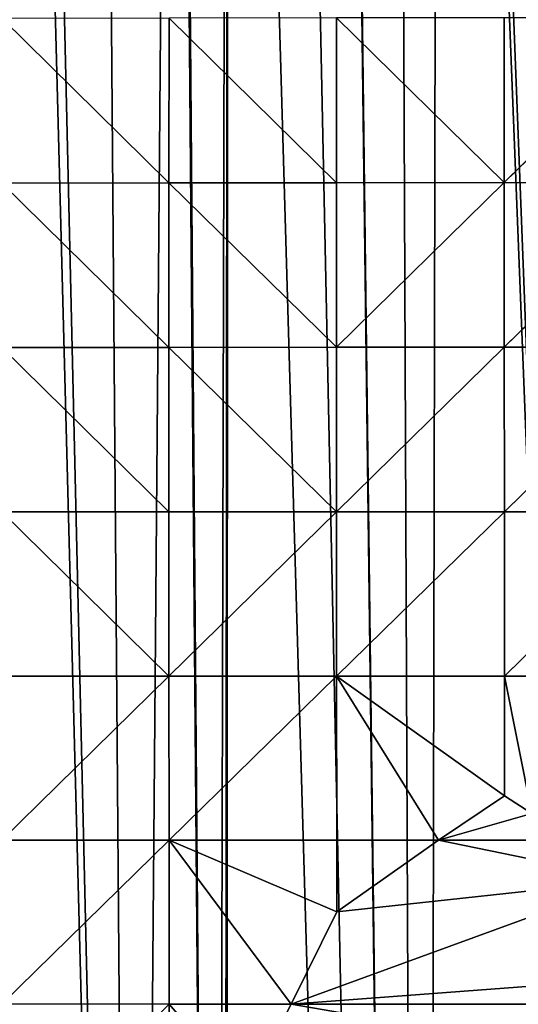
# Model space of a CAD drawing. Extents: x 0 to 4078, y 0 to 4035.
# Drawn here: x 1995 to 2040, y 2266 to 2356 of the extents above; entities that cross this region are included whole.
import ezdxf

# ---------------------------------------------------------------- set-up
doc = ezdxf.new("R2010")
doc.units = 0
doc.header["$LTSCALE"] = 25.4
doc.layers.get('0').update_dxf_attribs({"color": 13, "linetype": 'CONTINUOUS'})

msp = doc.modelspace()

# ---------------------------------------------------------------- linework, layer by layer
at = {"color": 24}
for p, q in [((2008.316, 2341.116, 183.293), (1993.014, 2356.193, 163.673)), ((2008.316, 2341.116, 183.293), (1993.014, 2356.193, 163.673)), ((2008.316, 2341.116, 183.293), (2008.327, 2356.23, 176.995)), ((2008.316, 2341.116, 183.293), (2008.327, 2356.23, 176.995)), ((2008.327, 2356.23, 176.995), (2023.695, 2341.13, 191.135)), ((2008.327, 2356.23, 176.995), (2023.695, 2341.13, 191.135)), ((2023.695, 2341.13, 191.135), (2023.697, 2356.249, 184.939)), ((2023.695, 2341.13, 191.135), (2023.697, 2356.249, 184.939)), ((2023.697, 2356.249, 184.939), (2039.099, 2341.133, 193.818)), ((2023.697, 2356.249, 184.939), (2039.099, 2341.133, 193.818)), ((2039.099, 2341.133, 193.818), (2039.095, 2356.255, 187.666)), ((2039.099, 2341.133, 193.818), (2039.095, 2356.255, 187.666)), ((2054.491, 2356.247, 185.238), (2039.099, 2341.133, 193.818)), ((2054.491, 2356.247, 185.238), (2039.099, 2341.133, 193.818)), ((2008.316, 2341.116, 183.293), (1992.993, 2341.09, 170.115)), ((2008.316, 2341.116, 183.293), (1992.993, 2341.09, 170.115)), ((2008.312, 2326.013, 188.688), (1992.993, 2341.09, 170.115)), ((2008.312, 2326.013, 188.688), (1992.993, 2341.09, 170.115)), ((2008.312, 2326.013, 188.688), (2008.316, 2341.116, 183.293)), ((2008.312, 2326.013, 188.688), (2008.316, 2341.116, 183.293)), ((2023.695, 2341.13, 191.135), (2008.316, 2341.116, 183.293)), ((2023.695, 2341.13, 191.135), (2008.316, 2341.116, 183.293)), ((2008.316, 2341.116, 183.293), (2023.696, 2326.021, 196.405)), ((2008.316, 2341.116, 183.293), (2023.696, 2326.021, 196.405)), ((2023.695, 2341.13, 191.135), (2039.099, 2341.133, 193.818)), ((2023.695, 2341.13, 191.135), (2039.099, 2341.133, 193.818)), ((2023.696, 2326.021, 196.405), (2023.695, 2341.13, 191.135)), ((2023.696, 2326.021, 196.405), (2023.695, 2341.13, 191.135)), ((2023.696, 2326.021, 196.405), (2039.099, 2341.133, 193.818)), ((2023.696, 2326.021, 196.405), (2039.099, 2341.133, 193.818)), ((2039.099, 2341.133, 193.818), (2054.502, 2341.127, 191.409)), ((2039.104, 2326.022, 199.035), (2039.099, 2341.133, 193.818)), ((2039.099, 2341.133, 193.818), (2054.502, 2341.127, 191.409)), ((2039.104, 2326.022, 199.035), (2039.099, 2341.133, 193.818)), ((2054.502, 2341.127, 191.409), (2039.104, 2326.022, 199.035)), ((2054.502, 2341.127, 191.409), (2039.104, 2326.022, 199.035)), ((2008.312, 2326.013, 188.688), (1992.98, 2325.996, 175.693)), ((2008.312, 2326.013, 188.688), (1992.98, 2325.996, 175.693)), ((1992.98, 2325.996, 175.693), (2008.313, 2310.923, 193.381)), ((1992.98, 2325.996, 175.693), (2008.313, 2310.923, 193.381)), ((2008.312, 2326.013, 188.688), (2023.696, 2326.021, 196.405)), ((2008.312, 2326.013, 188.688), (2023.696, 2326.021, 196.405)), ((2008.313, 2310.923, 193.381), (2008.312, 2326.013, 188.688)), ((2008.312, 2326.013, 188.688), (2023.7, 2310.926, 200.948)), ((2008.313, 2310.923, 193.381), (2008.312, 2326.013, 188.688)), ((2008.312, 2326.013, 188.688), (2023.7, 2310.926, 200.948)), ((2023.696, 2326.021, 196.405), (2039.104, 2326.022, 199.035)), ((2023.696, 2326.021, 196.405), (2039.104, 2326.022, 199.035)), ((2023.7, 2310.926, 200.948), (2023.696, 2326.021, 196.405)), ((2023.7, 2310.926, 200.948), (2023.696, 2326.021, 196.405)), ((2039.104, 2326.022, 199.035), (2023.7, 2310.926, 200.948)), ((2039.104, 2326.022, 199.035), (2023.7, 2310.926, 200.948)), ((2039.109, 2310.925, 203.515), (2039.104, 2326.022, 199.035)), ((2054.511, 2326.017, 196.65), (2039.104, 2326.022, 199.035)), ((2054.511, 2326.017, 196.65), (2039.104, 2326.022, 199.035)), ((2039.109, 2310.925, 203.515), (2039.104, 2326.022, 199.035)), ((2054.511, 2326.017, 196.65), (2039.109, 2310.925, 203.515)), ((2054.511, 2326.017, 196.65), (2039.109, 2310.925, 203.515)), ((1992.976, 2310.913, 180.61), (2008.313, 2310.923, 193.381)), ((1992.976, 2310.913, 180.61), (2008.313, 2310.923, 193.381)), ((1992.976, 2310.913, 180.61), (2008.32, 2295.846, 197.552)), ((1992.976, 2310.913, 180.61), (2008.32, 2295.846, 197.552)), ((2023.7, 2310.926, 200.948), (2008.313, 2310.923, 193.381)), ((2023.7, 2310.926, 200.948), (2008.313, 2310.923, 193.381)), ((2008.32, 2295.846, 197.552), (2008.313, 2310.923, 193.381)), ((2008.32, 2295.846, 197.552), (2008.313, 2310.923, 193.381)), ((2023.7, 2310.926, 200.948), (2008.32, 2295.846, 197.552)), ((2023.7, 2310.926, 200.948), (2008.32, 2295.846, 197.552)), ((2023.7, 2310.926, 200.948), (2039.109, 2310.925, 203.515)), ((2023.707, 2295.844, 204.941), (2023.7, 2310.926, 200.948)), ((2023.7, 2310.926, 200.948), (2039.109, 2310.925, 203.515)), ((2023.707, 2295.844, 204.941), (2023.7, 2310.926, 200.948)), ((2039.109, 2310.925, 203.515), (2023.707, 2295.844, 204.941)), ((2039.109, 2310.925, 203.515), (2023.707, 2295.844, 204.941)), ((2039.109, 2310.925, 203.515), (2054.517, 2310.921, 201.158)), ((2039.115, 2295.841, 207.433), (2039.109, 2310.925, 203.515)), ((2039.109, 2310.925, 203.515), (2054.517, 2310.921, 201.158)), ((2039.115, 2295.841, 207.433), (2039.109, 2310.925, 203.515)), ((2054.517, 2310.921, 201.158), (2039.115, 2295.841, 207.433)), ((2054.517, 2310.921, 201.158), (2039.115, 2295.841, 207.433)), ((2008.32, 2295.846, 197.552), (1992.978, 2295.843, 185.05)), ((2008.32, 2295.846, 197.552), (1992.978, 2295.843, 185.05)), ((1992.989, 2280.786, 189.175), (2008.32, 2295.846, 197.552)), ((1992.989, 2280.786, 189.175), (2008.32, 2295.846, 197.552)), ((2008.332, 2280.782, 201.359), (2008.32, 2295.846, 197.552)), ((2008.32, 2295.846, 197.552), (2023.707, 2295.844, 204.941)), ((2008.332, 2280.782, 201.359), (2008.32, 2295.846, 197.552)), ((2008.32, 2295.846, 197.552), (2023.707, 2295.844, 204.941)), ((2008.332, 2280.782, 201.359), (2023.707, 2295.844, 204.941)), ((2008.332, 2280.782, 201.359), (2023.707, 2295.844, 204.941)), ((2023.707, 2295.844, 204.941), (2039.115, 2295.841, 207.433)), ((2023.707, 2295.844, 204.941), (2039.115, 2295.841, 207.433)), ((2023.707, 2295.844, 204.941), (2039.12, 2284.834, 210)), ((2023.707, 2295.844, 204.941), (2039.12, 2284.834, 210)), ((2033.057, 2280.773, 210), (2023.707, 2295.844, 204.941)), ((2023.707, 2295.844, 204.941), (2023.717, 2280.776, 208.541)), ((2033.057, 2280.773, 210), (2023.707, 2295.844, 204.941)), ((2023.707, 2295.844, 204.941), (2023.717, 2280.776, 208.541)), ((2039.115, 2295.841, 207.433), (2039.12, 2284.834, 210)), ((2039.115, 2295.841, 207.433), (2039.12, 2284.834, 210)), ((2054.522, 2295.838, 205.11), (2039.115, 2295.841, 207.433)), ((2054.522, 2295.838, 205.11), (2039.115, 2295.841, 207.433)), ((2039.12, 2284.834, 210), (2033.057, 2280.773, 210)), ((2039.12, 2284.834, 210), (2033.057, 2280.773, 210)), ((2039.12, 2284.834, 210), (2041.621, 2283.216, 210)), ((2039.12, 2284.834, 210), (2041.621, 2283.216, 210)), ((1992.989, 2280.786, 189.175), (2008.332, 2280.782, 201.359)), ((1992.989, 2280.786, 189.175), (2008.332, 2280.782, 201.359)), ((2008.332, 2280.782, 201.359), (1993.007, 2265.743, 193.125)), ((2008.332, 2280.782, 201.359), (1993.007, 2265.743, 193.125)), ((2008.35, 2265.731, 204.942), (2008.332, 2280.782, 201.359)), ((2023.717, 2280.776, 208.541), (2008.332, 2280.782, 201.359)), ((2008.332, 2280.782, 201.359), (2023.723, 2274.209, 210)), ((2019.553, 2265.723, 210), (2008.332, 2280.782, 201.359)), ((2019.553, 2265.723, 210), (2008.332, 2280.782, 201.359)), ((2008.35, 2265.731, 204.942), (2008.332, 2280.782, 201.359)), ((2023.717, 2280.776, 208.541), (2008.332, 2280.782, 201.359)), ((2008.332, 2280.782, 201.359), (2023.723, 2274.209, 210)), ((2023.717, 2280.776, 208.541), (2033.057, 2280.773, 210)), ((2023.723, 2274.209, 210), (2023.717, 2280.776, 208.541)), ((2023.717, 2280.776, 208.541), (2033.057, 2280.773, 210)), ((2023.723, 2274.209, 210), (2023.717, 2280.776, 208.541)), ((2033.057, 2280.773, 210), (2023.723, 2274.209, 210)), ((2033.057, 2280.773, 210), (2023.723, 2274.209, 210)), ((1993.007, 2265.743, 193.125), (2008.35, 2265.731, 204.942)), ((1993.007, 2265.743, 193.125), (2008.35, 2265.731, 204.942)), ((2008.35, 2265.731, 204.942), (1993.034, 2250.711, 197.04)), ((2008.35, 2265.731, 204.942), (1993.034, 2250.711, 197.04)), ((2019.553, 2265.723, 210), (2008.35, 2265.731, 204.942)), ((2019.553, 2265.723, 210), (2008.35, 2265.731, 204.942)), ((2008.35, 2265.731, 204.942), (2008.374, 2250.693, 208.431)), ((2008.35, 2265.731, 204.942), (2008.374, 2250.693, 208.431))]:
    msp.add_line(p, q, dxfattribs=at)

# ---------------------------------------------------------------- meshes
mesh = msp.add_polyface(dxfattribs=at)
corners = [(1925.043, 2400.651), (1923.021, 2043.942), (1924.897, 2055.097), (1926.152, 2061.078), (1926.299, 2406.175), (1931.644, 2070.099), (1933.881, 2427.746), (1934.523, 2076.287), (1935.141, 2430.708), (1946.6, 2088.577), (1948.909, 2456.556), (1961.691, 2095.323), (1962.981, 2475.792), (1966.271, 2095.4), (1978.966, 2492.52), (1978.355, 2095.314), (1993.12, 2088.853), (1993.994, 2504.936), (2005.244, 2076.495), (2008.857, 2514.91), (2012.666, 2060.069), (2013.787, 2516.811), (2013.36, 2052.645), (2013.529, 2044.679), (1783.598, 2191.931), (1783.598, 1904.037), (1798.626, 1896.69), (1793.161, 2190.255), (1798.626, 2189.297), (1803.109, 1894.499), (1813.655, 2186.663), (1878.895, 2175.227), (1880.151, 1926.965), (1888.796, 2173.492), (1885.017, 1925.232), (1904.488, 1918.91), (1893.485, 2172.67), (1893.827, 2175.227), (1895.842, 2190.255), (1897.857, 2205.284), (1899.872, 2220.312), (1901.886, 2235.34), (1903.824, 2249.795), (1903.901, 2250.368), (1905.916, 2265.397), (1929.475, 1912.111), (1907.93, 2280.425), (1909.945, 2295.453), (1911.96, 2310.481), (1926.043, 2026.621), (1927.142, 2021.035), (1928.359, 2015.459), (1929.694, 2009.896), (1954.761, 1906.523), (1931.146, 2004.349), (2010.227, 2012.564), (2031.82, 1897.149), (2011.652, 2020.584), (2012.678, 2028.626), (2013.303, 2036.665), (2033.096, 2520.877), (2057.707, 1896.511)]
mesh.append_faces([[corners[k] for k in face] for face in [(24, 26, 27), (27, 26, 28), (28, 29, 30), (31, 32, 33), (33, 35, 36), (36, 35, 37), (37, 35, 38), (38, 35, 39), (39, 35, 40), (40, 35, 41), (41, 35, 42), (42, 35, 43), (43, 35, 44), (44, 45, 46), (46, 45, 47), (47, 1, 48), (1, 45, 49), (49, 45, 50), (50, 45, 51), (51, 45, 52), (52, 53, 54), (55, 56, 57), (57, 56, 58), (58, 56, 59), (59, 56, 23)]], dxfattribs={"vtx0": -1, "vtx1": -1, "color": 24})
mesh.append_faces([[corners[k] for k in face] for face in [(47, 45, 1), (23, 56, 21)]], dxfattribs={"vtx0": -1, "vtx1": -1, "vtx2": -1, "color": 24})
mesh.append_faces([[corners[k] for k in face] for face in [(0, 1, 2), (0, 2, 3), (4, 3, 5), (6, 5, 7), (8, 7, 9), (10, 9, 11), (12, 11, 13), (14, 15, 16), (17, 16, 18), (19, 18, 20), (21, 20, 22), (21, 22, 23), (24, 25, 26), (28, 26, 29), (33, 32, 34), (33, 34, 35), (44, 35, 45), (60, 56, 61)]], dxfattribs={"vtx0": -1, "vtx2": -1, "color": 24})
mesh = msp.add_polyface(dxfattribs=at)
corners = [(1923.021, 2043.942), (1925.043, 2400.651), (1922.651, 2390.127), (1926.152, 2061.078), (1926.299, 2406.175), (1931.644, 2070.099), (1929.374, 2415.679), (1931.365, 2421.833), (1933.881, 2427.746), (1934.523, 2076.287), (1935.141, 2430.708), (1946.6, 2088.577), (1937.809, 2436.977), (1942.5, 2445.736), (1945.579, 2451.485), (1948.909, 2456.556), (1961.691, 2095.323), (1951.673, 2460.764), (1954.613, 2465.241), (1962.981, 2475.792), (1966.271, 2095.4), (1963.937, 2476.998), (1964.84, 2478.136), (1976.176, 2490.066), (1969.109, 2095.573), (1975.849, 2095.53), (1978.355, 2095.314), (1977.034, 2490.821), (1978.966, 2492.52), (1993.12, 2088.853), (1988.533, 2500.937), (1993.994, 2504.936), (2005.244, 2076.495), (1995.241, 2505.849), (2001.811, 2510.661), (2008.857, 2514.91), (2012.666, 2060.069), (2009.022, 2514.974), (2013.787, 2516.811), (1911.96, 2310.481), (1913.975, 2325.51), (1915.989, 2340.538), (1918.004, 2355.566), (1918.852, 2361.894), (1920.019, 2370.594), (1920.451, 2373.817), (1922.044, 2385.623), (2031.82, 1897.149), (2018.832, 2518.377), (2023.97, 2519.603), (2024.05, 2519.617), (2029.179, 2520.483), (2033.096, 2520.877), (2057.707, 1896.511), (2033.606, 2520.928), (2039.079, 2521.162), (2039.715, 2521.189), (2045.825, 2520.928)]
mesh.append_faces([[corners[k] for k in face] for face in [(1, 3, 4), (4, 5, 6), (6, 5, 7), (7, 5, 8), (8, 9, 10), (10, 11, 12), (12, 11, 13), (13, 11, 14), (14, 11, 15), (15, 16, 17), (17, 16, 18), (18, 16, 19), (19, 20, 21), (21, 20, 22), (22, 20, 23), (23, 26, 27), (27, 26, 28), (28, 29, 30), (30, 29, 31), (31, 32, 33), (33, 32, 34), (34, 32, 35), (35, 36, 37), (37, 36, 38), (39, 0, 40), (40, 0, 41), (41, 0, 42), (42, 0, 43), (43, 0, 44), (44, 0, 45), (45, 0, 46), (46, 0, 2), (38, 47, 48), (48, 47, 49), (49, 47, 50), (50, 47, 51), (51, 47, 52), (52, 53, 54), (54, 53, 55), (55, 53, 56), (56, 53, 57)]], dxfattribs={"vtx0": -1, "vtx1": -1, "color": 24})
mesh.append_faces([[corners[k] for k in face] for face in [(0, 1, 2), (23, 20, 24), (23, 24, 25), (23, 25, 26)]], dxfattribs={"vtx0": -1, "vtx2": -1, "color": 24})
mesh = msp.add_polyface(dxfattribs=at)
corners = [(2008.316, 2341.116, 183.293), (1993.014, 2356.193, 163.673), (1992.993, 2341.09, 170.115)]
mesh.append_faces([[corners[k] for k in face] for face in [(0, 1, 2)]], dxfattribs={"color": 24})
mesh = msp.add_polyface(dxfattribs=at)
corners = [(2008.327, 2356.23, 176.995), (1993.014, 2356.193, 163.673), (2008.316, 2341.116, 183.293)]
mesh.append_faces([[corners[k] for k in face] for face in [(0, 1, 2)]], dxfattribs={"color": 24})
mesh = msp.add_polyface(dxfattribs=at)
corners = [(2023.695, 2341.13, 191.135), (2008.327, 2356.23, 176.995), (2008.316, 2341.116, 183.293)]
mesh.append_faces([[corners[k] for k in face] for face in [(0, 1, 2)]], dxfattribs={"color": 24})
mesh = msp.add_polyface(dxfattribs=at)
corners = [(2023.697, 2356.249, 184.939), (2008.327, 2356.23, 176.995), (2023.695, 2341.13, 191.135)]
mesh.append_faces([[corners[k] for k in face] for face in [(0, 1, 2)]], dxfattribs={"color": 24})
mesh = msp.add_polyface(dxfattribs=at)
corners = [(2039.099, 2341.133, 193.818), (2023.697, 2356.249, 184.939), (2023.695, 2341.13, 191.135)]
mesh.append_faces([[corners[k] for k in face] for face in [(0, 1, 2)]], dxfattribs={"color": 24})
mesh = msp.add_polyface(dxfattribs=at)
corners = [(2039.099, 2341.133, 193.818), (2039.095, 2356.255, 187.666), (2023.697, 2356.249, 184.939)]
mesh.append_faces([[corners[k] for k in face] for face in [(0, 1, 2)]], dxfattribs={"color": 24})
mesh = msp.add_polyface(dxfattribs=at)
corners = [(2054.491, 2356.247, 185.238), (2039.095, 2356.255, 187.666), (2039.099, 2341.133, 193.818)]
mesh.append_faces([[corners[k] for k in face] for face in [(0, 1, 2)]], dxfattribs={"color": 24})
mesh = msp.add_polyface(dxfattribs=at)
corners = [(2054.502, 2341.127, 191.409), (2054.491, 2356.247, 185.238), (2039.099, 2341.133, 193.818)]
mesh.append_faces([[corners[k] for k in face] for face in [(0, 1, 2)]], dxfattribs={"color": 24})
mesh = msp.add_polyface(dxfattribs=at)
corners = [(2008.312, 2326.013, 188.688), (1992.993, 2341.09, 170.115), (1992.98, 2325.996, 175.693)]
mesh.append_faces([[corners[k] for k in face] for face in [(0, 1, 2)]], dxfattribs={"color": 24})
mesh = msp.add_polyface(dxfattribs=at)
corners = [(2008.316, 2341.116, 183.293), (1992.993, 2341.09, 170.115), (2008.312, 2326.013, 188.688)]
mesh.append_faces([[corners[k] for k in face] for face in [(0, 1, 2)]], dxfattribs={"color": 24})
mesh = msp.add_polyface(dxfattribs=at)
corners = [(2023.696, 2326.021, 196.405), (2008.316, 2341.116, 183.293), (2008.312, 2326.013, 188.688)]
mesh.append_faces([[corners[k] for k in face] for face in [(0, 1, 2)]], dxfattribs={"color": 24})
mesh = msp.add_polyface(dxfattribs=at)
corners = [(2023.696, 2326.021, 196.405), (2023.695, 2341.13, 191.135), (2008.316, 2341.116, 183.293)]
mesh.append_faces([[corners[k] for k in face] for face in [(0, 1, 2)]], dxfattribs={"color": 24})
mesh = msp.add_polyface(dxfattribs=at)
corners = [(2039.099, 2341.133, 193.818), (2023.695, 2341.13, 191.135), (2023.696, 2326.021, 196.405)]
mesh.append_faces([[corners[k] for k in face] for face in [(0, 1, 2)]], dxfattribs={"color": 24})
mesh = msp.add_polyface(dxfattribs=at)
corners = [(2039.104, 2326.022, 199.035), (2039.099, 2341.133, 193.818), (2023.696, 2326.021, 196.405)]
mesh.append_faces([[corners[k] for k in face] for face in [(0, 1, 2)]], dxfattribs={"color": 24})
mesh = msp.add_polyface(dxfattribs=at)
corners = [(2054.502, 2341.127, 191.409), (2039.099, 2341.133, 193.818), (2039.104, 2326.022, 199.035)]
mesh.append_faces([[corners[k] for k in face] for face in [(0, 1, 2)]], dxfattribs={"color": 24})
mesh = msp.add_polyface(dxfattribs=at)
corners = [(2054.511, 2326.017, 196.65), (2054.502, 2341.127, 191.409), (2039.104, 2326.022, 199.035)]
mesh.append_faces([[corners[k] for k in face] for face in [(0, 1, 2)]], dxfattribs={"color": 24})
mesh = msp.add_polyface(dxfattribs=at)
corners = [(2008.313, 2310.923, 193.381), (1992.98, 2325.996, 175.693), (1992.976, 2310.913, 180.61)]
mesh.append_faces([[corners[k] for k in face] for face in [(0, 1, 2)]], dxfattribs={"color": 24})
mesh = msp.add_polyface(dxfattribs=at)
corners = [(2008.313, 2310.923, 193.381), (2008.312, 2326.013, 188.688), (1992.98, 2325.996, 175.693)]
mesh.append_faces([[corners[k] for k in face] for face in [(0, 1, 2)]], dxfattribs={"color": 24})
mesh = msp.add_polyface(dxfattribs=at)
corners = [(2023.7, 2310.926, 200.948), (2023.696, 2326.021, 196.405), (2008.312, 2326.013, 188.688)]
mesh.append_faces([[corners[k] for k in face] for face in [(0, 1, 2)]], dxfattribs={"color": 24})
mesh = msp.add_polyface(dxfattribs=at)
corners = [(2023.7, 2310.926, 200.948), (2008.312, 2326.013, 188.688), (2008.313, 2310.923, 193.381)]
mesh.append_faces([[corners[k] for k in face] for face in [(0, 1, 2)]], dxfattribs={"color": 24})
mesh = msp.add_polyface(dxfattribs=at)
corners = [(2039.104, 2326.022, 199.035), (2023.696, 2326.021, 196.405), (2023.7, 2310.926, 200.948)]
mesh.append_faces([[corners[k] for k in face] for face in [(0, 1, 2)]], dxfattribs={"color": 24})
mesh = msp.add_polyface(dxfattribs=at)
corners = [(2039.109, 2310.925, 203.515), (2039.104, 2326.022, 199.035), (2023.7, 2310.926, 200.948)]
mesh.append_faces([[corners[k] for k in face] for face in [(0, 1, 2)]], dxfattribs={"color": 24})
mesh = msp.add_polyface(dxfattribs=at)
corners = [(2054.511, 2326.017, 196.65), (2039.104, 2326.022, 199.035), (2039.109, 2310.925, 203.515)]
mesh.append_faces([[corners[k] for k in face] for face in [(0, 1, 2)]], dxfattribs={"color": 24})
mesh = msp.add_polyface(dxfattribs=at)
corners = [(2054.517, 2310.921, 201.158), (2054.511, 2326.017, 196.65), (2039.109, 2310.925, 203.515)]
mesh.append_faces([[corners[k] for k in face] for face in [(0, 1, 2)]], dxfattribs={"color": 24})
mesh = msp.add_polyface(dxfattribs=at)
corners = [(2008.32, 2295.846, 197.552), (2008.313, 2310.923, 193.381), (1992.976, 2310.913, 180.61)]
mesh.append_faces([[corners[k] for k in face] for face in [(0, 1, 2)]], dxfattribs={"color": 24})
mesh = msp.add_polyface(dxfattribs=at)
corners = [(2008.32, 2295.846, 197.552), (1992.976, 2310.913, 180.61), (1992.978, 2295.843, 185.05)]
mesh.append_faces([[corners[k] for k in face] for face in [(0, 1, 2)]], dxfattribs={"color": 24})
mesh = msp.add_polyface(dxfattribs=at)
corners = [(2023.7, 2310.926, 200.948), (2008.313, 2310.923, 193.381), (2008.32, 2295.846, 197.552)]
mesh.append_faces([[corners[k] for k in face] for face in [(0, 1, 2)]], dxfattribs={"color": 24})
mesh = msp.add_polyface(dxfattribs=at)
corners = [(2023.707, 2295.844, 204.941), (2023.7, 2310.926, 200.948), (2008.32, 2295.846, 197.552)]
mesh.append_faces([[corners[k] for k in face] for face in [(0, 1, 2)]], dxfattribs={"color": 24})
mesh = msp.add_polyface(dxfattribs=at)
corners = [(2039.109, 2310.925, 203.515), (2023.7, 2310.926, 200.948), (2023.707, 2295.844, 204.941)]
mesh.append_faces([[corners[k] for k in face] for face in [(0, 1, 2)]], dxfattribs={"color": 24})
mesh = msp.add_polyface(dxfattribs=at)
corners = [(2039.115, 2295.841, 207.433), (2039.109, 2310.925, 203.515), (2023.707, 2295.844, 204.941)]
mesh.append_faces([[corners[k] for k in face] for face in [(0, 1, 2)]], dxfattribs={"color": 24})
mesh = msp.add_polyface(dxfattribs=at)
corners = [(2054.517, 2310.921, 201.158), (2039.109, 2310.925, 203.515), (2039.115, 2295.841, 207.433)]
mesh.append_faces([[corners[k] for k in face] for face in [(0, 1, 2)]], dxfattribs={"color": 24})
mesh = msp.add_polyface(dxfattribs=at)
corners = [(2054.522, 2295.838, 205.11), (2054.517, 2310.921, 201.158), (2039.115, 2295.841, 207.433)]
mesh.append_faces([[corners[k] for k in face] for face in [(0, 1, 2)]], dxfattribs={"color": 24})
mesh = msp.add_polyface(dxfattribs=at)
corners = [(2008.32, 2295.846, 197.552), (1992.978, 2295.843, 185.05), (1992.989, 2280.786, 189.175)]
mesh.append_faces([[corners[k] for k in face] for face in [(0, 1, 2)]], dxfattribs={"color": 24})
mesh = msp.add_polyface(dxfattribs=at)
corners = [(2008.332, 2280.782, 201.359), (2008.32, 2295.846, 197.552), (1992.989, 2280.786, 189.175)]
mesh.append_faces([[corners[k] for k in face] for face in [(0, 1, 2)]], dxfattribs={"color": 24})
mesh = msp.add_polyface(dxfattribs=at)
corners = [(2023.707, 2295.844, 204.941), (2008.32, 2295.846, 197.552), (2008.332, 2280.782, 201.359)]
mesh.append_faces([[corners[k] for k in face] for face in [(0, 1, 2)]], dxfattribs={"color": 24})
mesh = msp.add_polyface(dxfattribs=at)
corners = [(2023.717, 2280.776, 208.541), (2023.707, 2295.844, 204.941), (2008.332, 2280.782, 201.359)]
mesh.append_faces([[corners[k] for k in face] for face in [(0, 1, 2)]], dxfattribs={"color": 24})
mesh = msp.add_polyface(dxfattribs=at)
corners = [(2039.12, 2284.834, 210), (2039.115, 2295.841, 207.433), (2023.707, 2295.844, 204.941)]
mesh.append_faces([[corners[k] for k in face] for face in [(0, 1, 2)]], dxfattribs={"color": 24})
mesh = msp.add_polyface(dxfattribs=at)
corners = [(2039.12, 2284.834, 210), (2023.707, 2295.844, 204.941), (2033.057, 2280.773, 210)]
mesh.append_faces([[corners[k] for k in face] for face in [(0, 1, 2)]], dxfattribs={"color": 24})
mesh = msp.add_polyface(dxfattribs=at)
corners = [(2033.057, 2280.773, 210), (2023.707, 2295.844, 204.941), (2023.717, 2280.776, 208.541)]
mesh.append_faces([[corners[k] for k in face] for face in [(0, 1, 2)]], dxfattribs={"color": 24})
mesh = msp.add_polyface(dxfattribs=at)
corners = [(2041.621, 2283.216, 210), (2039.115, 2295.841, 207.433), (2039.12, 2284.834, 210)]
mesh.append_faces([[corners[k] for k in face] for face in [(0, 1, 2)]], dxfattribs={"color": 24})
mesh = msp.add_polyface(dxfattribs=at)
corners = [(2054.522, 2295.838, 205.11), (2039.115, 2295.841, 207.433), (2041.621, 2283.216, 210)]
mesh.append_faces([[corners[k] for k in face] for face in [(0, 1, 2)]], dxfattribs={"color": 24})
mesh = msp.add_polyface(dxfattribs=at)
corners = [(2041.621, 2283.216, 210), (2039.12, 2284.834, 210), (2033.057, 2280.773, 210)]
mesh.append_faces([[corners[k] for k in face] for face in [(0, 1, 2)]], dxfattribs={"color": 24})
mesh = msp.add_polyface(dxfattribs=at)
corners = [(2045.51, 2280.77, 210), (2041.621, 2283.216, 210), (2033.057, 2280.773, 210)]
mesh.append_faces([[corners[k] for k in face] for face in [(0, 1, 2)]], dxfattribs={"color": 24})
mesh = msp.add_polyface(dxfattribs=at)
corners = [(2008.332, 2280.782, 201.359), (1992.989, 2280.786, 189.175), (1993.007, 2265.743, 193.125)]
mesh.append_faces([[corners[k] for k in face] for face in [(0, 1, 2)]], dxfattribs={"color": 24})
mesh = msp.add_polyface(dxfattribs=at)
corners = [(2008.35, 2265.731, 204.942), (2008.332, 2280.782, 201.359), (1993.007, 2265.743, 193.125)]
mesh.append_faces([[corners[k] for k in face] for face in [(0, 1, 2)]], dxfattribs={"color": 24})
mesh = msp.add_polyface(dxfattribs=at)
corners = [(2023.723, 2274.209, 210), (2008.332, 2280.782, 201.359), (2019.553, 2265.723, 210)]
mesh.append_faces([[corners[k] for k in face] for face in [(0, 1, 2)]], dxfattribs={"color": 24})
mesh = msp.add_polyface(dxfattribs=at)
corners = [(2019.553, 2265.723, 210), (2008.332, 2280.782, 201.359), (2008.35, 2265.731, 204.942)]
mesh.append_faces([[corners[k] for k in face] for face in [(0, 1, 2)]], dxfattribs={"color": 24})
mesh = msp.add_polyface(dxfattribs=at)
corners = [(2023.723, 2274.209, 210), (2023.717, 2280.776, 208.541), (2008.332, 2280.782, 201.359)]
mesh.append_faces([[corners[k] for k in face] for face in [(0, 1, 2)]], dxfattribs={"color": 24})
mesh = msp.add_polyface(dxfattribs=at)
corners = [(2033.057, 2280.773, 210), (2023.717, 2280.776, 208.541), (2023.723, 2274.209, 210)]
mesh.append_faces([[corners[k] for k in face] for face in [(0, 1, 2)]], dxfattribs={"color": 24})
mesh = msp.add_polyface(dxfattribs=at)
corners = [(2050.802, 2277.129, 210), (2033.057, 2280.773, 210), (2023.723, 2274.209, 210)]
mesh.append_faces([[corners[k] for k in face] for face in [(0, 1, 2)]], dxfattribs={"color": 24})
mesh = msp.add_polyface(dxfattribs=at)
corners = [(2050.802, 2277.129, 210), (2045.51, 2280.77, 210), (2033.057, 2280.773, 210)]
mesh.append_faces([[corners[k] for k in face] for face in [(0, 1, 2)]], dxfattribs={"color": 24})
mesh = msp.add_polyface(dxfattribs=at)
corners = [(2050.802, 2277.129, 210), (2023.723, 2274.209, 210), (2019.553, 2265.723, 210)]
mesh.append_faces([[corners[k] for k in face] for face in [(0, 1, 2)]], dxfattribs={"color": 24})
mesh = msp.add_polyface(dxfattribs=at)
corners = [(2057.434, 2268.561, 210), (2050.802, 2277.129, 210), (2019.553, 2265.723, 210)]
mesh.append_faces([[corners[k] for k in face] for face in [(0, 1, 2)]], dxfattribs={"color": 24})
mesh = msp.add_polyface(dxfattribs=at)
corners = [(2058.911, 2265.713, 210), (2057.434, 2268.561, 210), (2019.553, 2265.723, 210)]
mesh.append_faces([[corners[k] for k in face] for face in [(0, 1, 2)]], dxfattribs={"color": 24})
mesh = msp.add_polyface(dxfattribs=at)
corners = [(2008.35, 2265.731, 204.942), (1993.007, 2265.743, 193.125), (1993.034, 2250.711, 197.04)]
mesh.append_faces([[corners[k] for k in face] for face in [(0, 1, 2)]], dxfattribs={"color": 24})
mesh = msp.add_polyface(dxfattribs=at)
corners = [(2008.374, 2250.693, 208.431), (2008.35, 2265.731, 204.942), (1993.034, 2250.711, 197.04)]
mesh.append_faces([[corners[k] for k in face] for face in [(0, 1, 2)]], dxfattribs={"color": 24})
mesh = msp.add_polyface(dxfattribs=at)
corners = [(2019.553, 2265.723, 210), (2008.35, 2265.731, 204.942), (2015.347, 2257.516, 210)]
mesh.append_faces([[corners[k] for k in face] for face in [(0, 1, 2)]], dxfattribs={"color": 24})
mesh = msp.add_polyface(dxfattribs=at)
corners = [(2015.347, 2257.516, 210), (2008.35, 2265.731, 204.942), (2008.374, 2250.693, 208.431)]
mesh.append_faces([[corners[k] for k in face] for face in [(0, 1, 2)]], dxfattribs={"color": 24})
mesh = msp.add_polyface(dxfattribs=at)
corners = [(2062.371, 2258.348, 210), (2019.553, 2265.723, 210), (2015.347, 2257.516, 210)]
mesh.append_faces([[corners[k] for k in face] for face in [(0, 1, 2)]], dxfattribs={"color": 24})
mesh = msp.add_polyface(dxfattribs=at)
corners = [(2062.371, 2258.348, 210), (2058.911, 2265.713, 210), (2019.553, 2265.723, 210)]
mesh.append_faces([[corners[k] for k in face] for face in [(0, 1, 2)]], dxfattribs={"color": 24})

doc.saveas('drawing.dxf')
